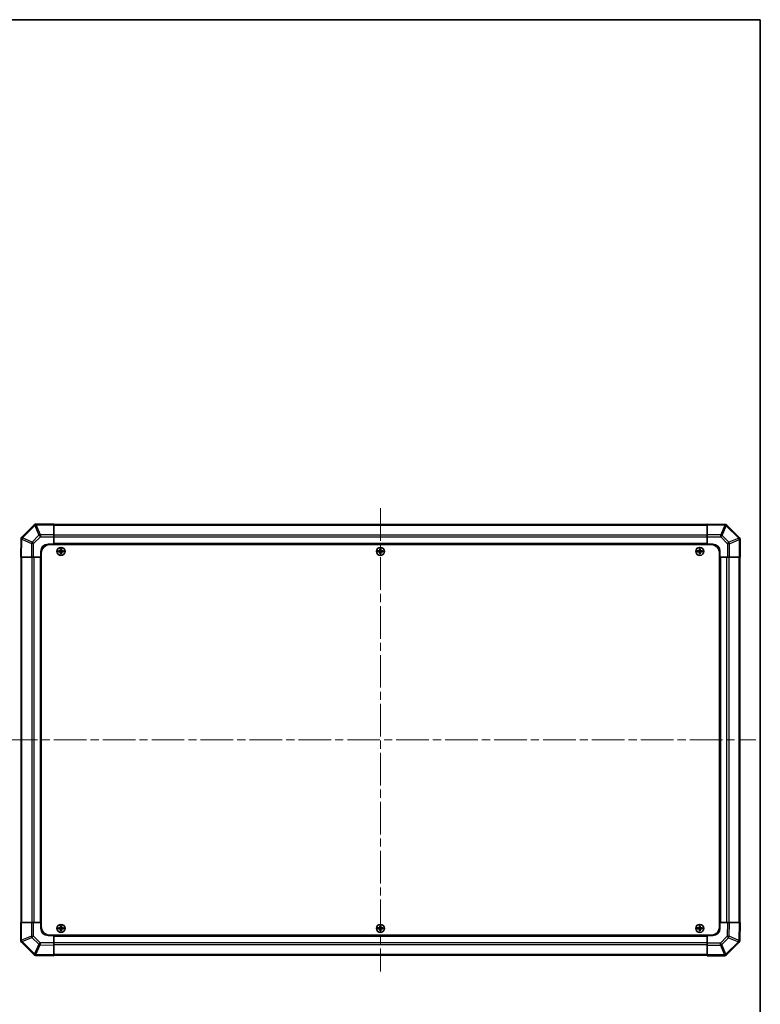
# Model space of a CAD drawing. Units: millimetres. Extents: x 55 to 8135, y 32 to 1297.
# Drawn here: x 2877 to 3392, y 612 to 1297 of the extents above; entities that cross this region are included whole.
import ezdxf

# ---------------------------------------------------------------- set-up
doc = ezdxf.new("R2010")
doc.units = ezdxf.units.MM
doc.header["$LTSCALE"] = 4
doc.linetypes.add('CHAIN', pattern=[0.3543, 0.2362, -0.0295, 0.0591, -0.0295])
for name, color, linetype, lineweight in [('Border (ISO)', 7, 'Continuous', 35), ('Centerline (ISO)', 131, 'Continuous', 18), ('Visible (ISO)', 7, 'Continuous', 35), ('Visible Narrow (ISO)', 7, 'Continuous', 25)]:
    doc.layers.add(name, color=color, linetype=linetype, lineweight=lineweight)

# ---------------------------------------------------------------- blocks, each defined once
blk = doc.blocks.new('図面枠 tk図枠')
at = {"layer": 'Border (ISO)'}
for p, q in [((14.5, 289), (405.5, 289)), ((405.5, 289), (405.5, 8))]:
    blk.add_line(p, q, dxfattribs=at)

msp = doc.modelspace()

# ---------------------------------------------------------------- linework, layer by layer
at = {"layer": 'Centerline (ISO)', "linetype": 'CHAIN', "ltscale": 23.990969}
for p, q in [((3127.4556, 956.945), (3127.4556, 635.045)), ((2866.5056, 795.995), (3388.4056, 795.995))]:
    msp.add_line(p, q, dxfattribs=at)
at = {"layer": 'Visible (ISO)'}
for p, q in [((2886.8632, 945.4026), (2878.2579, 936.7973)), ((2886.8698, 945.4092), (2886.8632, 945.4026)), ((2900.4556, 945.995), (2888.284, 945.995)), ((2900.4556, 945.995), (2900.4556, 945.4215)), ((3354.4556, 945.695), (2900.4556, 945.695)), ((2900.4556, 938.5697), (2900.4556, 945.4215)), ((3354.4556, 945.4093), (3354.4556, 945.995)), ((3366.8551, 945.7786), (3354.4556, 945.995)), ((3354.4556, 945.4093), (3354.4556, 938.5794)), ((3366.8786, 945.7782), (3366.8551, 945.7786)), ((3376.8632, 936.5873), (3368.2579, 945.1927)), ((2900.4556, 938.5697), (2900.4556, 937.1781)), ((3354.4556, 937.1654), (3354.4556, 938.5794)), ((2877.672, 935.3945), (2877.4556, 922.995)), ((2877.6724, 935.418), (2877.672, 935.3945)), ((2896.4556, 931.995), (2900.4556, 931.995)), ((2897.7056, 931.745), (3357.2056, 931.745)), ((2900.4556, 937.1781), (2900.4556, 931.995)), ((2900.4556, 931.995), (2900.4556, 931.745)), ((3354.4556, 931.995), (2900.4556, 931.995)), ((2900.4556, 931.995), (2900.4556, 931.745)), ((3354.4556, 931.995), (3354.4556, 937.1654)), ((3354.4556, 931.745), (3354.4556, 931.995)), ((3354.4556, 931.745), (3354.4556, 931.995)), ((3354.4556, 931.995), (3358.4556, 931.995)), ((3376.8698, 936.5808), (3376.8632, 936.5873)), ((3377.4556, 922.995), (3377.4556, 935.1666)), ((2891.4556, 922.995), (2891.4556, 926.995)), ((2891.7056, 925.745), (2891.7056, 666.245)), ((2903.7237, 927.2769), (2903.7931, 927.2075)), ((2903.7237, 926.7131), (2903.7931, 926.7825)), ((2904.9556, 927.2075), (2903.7931, 927.2075)), ((2903.7931, 927.2075), (2903.8812, 927.1193)), ((2903.7931, 927.2075), (2903.7931, 926.7825)), ((2903.7931, 926.7825), (2903.8812, 926.8706)), ((2903.7931, 926.7825), (2904.9556, 926.7825)), ((2904.9556, 927.1193), (2903.8812, 927.1193)), ((2903.8812, 927.1193), (2903.8812, 926.8706)), ((2903.8812, 926.8706), (2904.9556, 926.8706)), ((2905.1737, 928.7269), (2905.2431, 928.6575)), ((2905.1737, 925.2631), (2905.2431, 925.3325)), ((2905.6681, 928.6575), (2905.2431, 928.6575)), ((2905.2431, 928.6575), (2905.3312, 928.5693)), ((2905.2431, 928.6575), (2905.2431, 927.495)), ((2905.2431, 926.495), (2905.2431, 925.3325)), ((2905.2431, 925.3325), (2905.3312, 925.4206)), ((2905.2431, 925.3325), (2905.6681, 925.3325)), ((2905.5799, 928.5693), (2905.3312, 928.5693)), ((2905.3312, 928.5693), (2905.3312, 927.495)), ((2905.3312, 926.495), (2905.3312, 925.4206)), ((2905.3312, 925.4206), (2905.5799, 925.4206)), ((2905.6681, 928.6575), (2905.5799, 928.5693)), ((2905.5799, 927.495), (2905.5799, 928.5693)), ((2905.5799, 925.4206), (2905.5799, 926.495)), ((2905.6681, 925.3325), (2905.5799, 925.4206)), ((2905.7375, 928.7269), (2905.6681, 928.6575)), ((2905.6681, 927.495), (2905.6681, 928.6575)), ((2905.6681, 925.3325), (2905.6681, 926.495)), ((2905.7375, 925.2631), (2905.6681, 925.3325)), ((2907.1181, 927.2075), (2905.9556, 927.2075)), ((2907.0299, 927.1193), (2905.9556, 927.1193)), ((2905.9556, 926.8706), (2907.0299, 926.8706)), ((2905.9556, 926.7825), (2907.1181, 926.7825)), ((2907.1181, 927.2075), (2907.0299, 927.1193)), ((2907.0299, 926.8706), (2907.0299, 927.1193)), ((2907.1181, 926.7825), (2907.0299, 926.8706)), ((2907.1875, 927.2769), (2907.1181, 927.2075)), ((2907.1181, 926.7825), (2907.1181, 927.2075)), ((2907.1875, 926.7131), (2907.1181, 926.7825)), ((3125.7237, 927.2769), (3125.7931, 927.2075)), ((3125.7237, 926.7131), (3125.7931, 926.7825)), ((3126.9556, 927.2075), (3125.7931, 927.2075)), ((3125.7931, 927.2075), (3125.8812, 927.1193)), ((3125.7931, 927.2075), (3125.7931, 926.7825)), ((3125.7931, 926.7825), (3125.8812, 926.8706)), ((3125.7931, 926.7825), (3126.9556, 926.7825)), ((3126.9556, 927.1193), (3125.8812, 927.1193)), ((3125.8812, 927.1193), (3125.8812, 926.8706)), ((3125.8812, 926.8706), (3126.9556, 926.8706)), ((3127.1737, 928.7269), (3127.2431, 928.6575)), ((3127.1737, 925.2631), (3127.2431, 925.3325)), ((3127.6681, 928.6575), (3127.2431, 928.6575)), ((3127.2431, 928.6575), (3127.3312, 928.5693)), ((3127.2431, 928.6575), (3127.2431, 927.495)), ((3127.2431, 926.495), (3127.2431, 925.3325)), ((3127.2431, 925.3325), (3127.3312, 925.4206)), ((3127.2431, 925.3325), (3127.6681, 925.3325)), ((3127.5799, 928.5693), (3127.3312, 928.5693)), ((3127.3312, 928.5693), (3127.3312, 927.495)), ((3127.3312, 926.495), (3127.3312, 925.4206)), ((3127.3312, 925.4206), (3127.5799, 925.4206)), ((3127.6681, 928.6575), (3127.5799, 928.5693)), ((3127.5799, 927.495), (3127.5799, 928.5693)), ((3127.5799, 925.4206), (3127.5799, 926.495)), ((3127.6681, 925.3325), (3127.5799, 925.4206)), ((3127.7375, 928.7269), (3127.6681, 928.6575)), ((3127.6681, 927.495), (3127.6681, 928.6575)), ((3127.6681, 925.3325), (3127.6681, 926.495)), ((3127.7375, 925.2631), (3127.6681, 925.3325)), ((3129.1181, 927.2075), (3127.9556, 927.2075)), ((3129.0299, 927.1193), (3127.9556, 927.1193)), ((3127.9556, 926.8706), (3129.0299, 926.8706)), ((3127.9556, 926.7825), (3129.1181, 926.7825)), ((3129.1181, 927.2075), (3129.0299, 927.1193)), ((3129.0299, 926.8706), (3129.0299, 927.1193)), ((3129.1181, 926.7825), (3129.0299, 926.8706)), ((3129.1875, 927.2769), (3129.1181, 927.2075)), ((3129.1181, 926.7825), (3129.1181, 927.2075)), ((3129.1875, 926.7131), (3129.1181, 926.7825)), ((3347.7237, 927.2769), (3347.7931, 927.2075)), ((3347.7237, 926.7131), (3347.7931, 926.7825)), ((3348.9556, 927.2075), (3347.7931, 927.2075)), ((3347.7931, 927.2075), (3347.8812, 927.1193)), ((3347.7931, 927.2075), (3347.7931, 926.7825)), ((3347.7931, 926.7825), (3347.8812, 926.8706)), ((3347.7931, 926.7825), (3348.9556, 926.7825)), ((3348.9556, 927.1193), (3347.8812, 927.1193)), ((3347.8812, 927.1193), (3347.8812, 926.8706)), ((3347.8812, 926.8706), (3348.9556, 926.8706)), ((3349.1737, 928.7269), (3349.2431, 928.6575)), ((3349.1737, 925.2631), (3349.2431, 925.3325)), ((3349.6681, 928.6575), (3349.2431, 928.6575)), ((3349.2431, 928.6575), (3349.3312, 928.5693)), ((3349.2431, 928.6575), (3349.2431, 927.495)), ((3349.2431, 926.495), (3349.2431, 925.3325)), ((3349.2431, 925.3325), (3349.3312, 925.4206)), ((3349.2431, 925.3325), (3349.6681, 925.3325)), ((3349.5799, 928.5693), (3349.3312, 928.5693)), ((3349.3312, 928.5693), (3349.3312, 927.495)), ((3349.3312, 926.495), (3349.3312, 925.4206)), ((3349.3312, 925.4206), (3349.5799, 925.4206)), ((3349.6681, 928.6575), (3349.5799, 928.5693)), ((3349.5799, 927.495), (3349.5799, 928.5693)), ((3349.5799, 925.4206), (3349.5799, 926.495)), ((3349.6681, 925.3325), (3349.5799, 925.4206)), ((3349.7375, 928.7269), (3349.6681, 928.6575)), ((3349.6681, 927.495), (3349.6681, 928.6575)), ((3349.6681, 925.3325), (3349.6681, 926.495)), ((3349.7375, 925.2631), (3349.6681, 925.3325)), ((3351.1181, 927.2075), (3349.9556, 927.2075)), ((3351.0299, 927.1193), (3349.9556, 927.1193)), ((3349.9556, 926.8706), (3351.0299, 926.8706)), ((3349.9556, 926.7825), (3351.1181, 926.7825)), ((3351.1181, 927.2075), (3351.0299, 927.1193)), ((3351.0299, 926.8706), (3351.0299, 927.1193)), ((3351.1181, 926.7825), (3351.0299, 926.8706)), ((3351.1875, 927.2769), (3351.1181, 927.2075)), ((3351.1181, 926.7825), (3351.1181, 927.2075)), ((3351.1875, 926.7131), (3351.1181, 926.7825)), ((3363.2056, 925.745), (3363.2056, 666.245)), ((3363.4556, 926.995), (3363.4556, 922.995)), ((2878.0413, 922.995), (2877.4556, 922.995)), ((2877.7556, 922.995), (2877.7556, 668.995)), ((2878.0413, 922.995), (2884.8712, 922.995)), ((2886.2852, 922.995), (2884.8712, 922.995)), ((2891.4556, 922.995), (2886.2852, 922.995)), ((2891.4556, 922.995), (2891.4556, 668.995)), ((2891.7056, 922.995), (2891.4556, 922.995)), ((2891.7056, 922.995), (2891.4556, 922.995)), ((3363.4556, 922.995), (3363.2056, 922.995)), ((3363.4556, 922.995), (3363.2056, 922.995)), ((3363.4556, 668.995), (3363.4556, 922.995)), ((3368.6387, 922.995), (3363.4556, 922.995)), ((3370.0303, 922.995), (3368.6387, 922.995)), ((3370.0303, 922.995), (3376.8821, 922.995)), ((3377.4556, 922.995), (3376.8821, 922.995)), ((3377.1556, 668.995), (3377.1556, 922.995)), ((2877.4556, 668.995), (2878.0291, 668.995)), ((2877.4556, 668.995), (2877.4556, 656.8234)), ((2884.8809, 668.995), (2878.0291, 668.995)), ((2884.8809, 668.995), (2886.2725, 668.995)), ((2886.2725, 668.995), (2891.4556, 668.995)), ((2891.4556, 668.995), (2891.7056, 668.995)), ((2891.4556, 668.995), (2891.7056, 668.995)), ((2891.4556, 664.995), (2891.4556, 668.995)), ((2903.7237, 665.2769), (2903.7931, 665.2075)), ((2903.7237, 664.7131), (2903.7931, 664.7825)), ((2904.9556, 665.2075), (2903.7931, 665.2075)), ((2903.7931, 665.2075), (2903.8812, 665.1193)), ((2903.7931, 665.2075), (2903.7931, 664.7825)), ((2903.7931, 664.7825), (2903.8812, 664.8706)), ((2903.7931, 664.7825), (2904.9556, 664.7825)), ((2904.9556, 665.1193), (2903.8812, 665.1193)), ((2903.8812, 665.1193), (2903.8812, 664.8706)), ((2903.8812, 664.8706), (2904.9556, 664.8706)), ((2905.1737, 666.7269), (2905.2431, 666.6575)), ((2905.6681, 666.6575), (2905.2431, 666.6575)), ((2905.2431, 666.6575), (2905.3312, 666.5693)), ((2905.2431, 666.6575), (2905.2431, 665.495)), ((2905.2431, 664.495), (2905.2431, 663.3325)), ((2905.5799, 666.5693), (2905.3312, 666.5693)), ((2905.3312, 666.5693), (2905.3312, 665.495)), ((2905.3312, 664.495), (2905.3312, 663.4206)), ((2905.6681, 666.6575), (2905.5799, 666.5693)), ((2905.5799, 665.495), (2905.5799, 666.5693)), ((2905.5799, 663.4206), (2905.5799, 664.495)), ((2905.7375, 666.7269), (2905.6681, 666.6575)), ((2905.6681, 665.495), (2905.6681, 666.6575)), ((2905.6681, 663.3325), (2905.6681, 664.495)), ((2907.1181, 665.2075), (2905.9556, 665.2075)), ((2907.0299, 665.1193), (2905.9556, 665.1193)), ((2905.9556, 664.8706), (2907.0299, 664.8706)), ((2905.9556, 664.7825), (2907.1181, 664.7825)), ((2907.1181, 665.2075), (2907.0299, 665.1193)), ((2907.0299, 664.8706), (2907.0299, 665.1193)), ((2907.1181, 664.7825), (2907.0299, 664.8706)), ((2907.1875, 665.2769), (2907.1181, 665.2075)), ((2907.1181, 664.7825), (2907.1181, 665.2075)), ((2907.1875, 664.7131), (2907.1181, 664.7825)), ((3125.7237, 665.2769), (3125.7931, 665.2075)), ((3125.7237, 664.7131), (3125.7931, 664.7825)), ((3126.9556, 665.2075), (3125.7931, 665.2075)), ((3125.7931, 665.2075), (3125.8812, 665.1193)), ((3125.7931, 665.2075), (3125.7931, 664.7825)), ((3125.7931, 664.7825), (3125.8812, 664.8706)), ((3125.7931, 664.7825), (3126.9556, 664.7825)), ((3126.9556, 665.1193), (3125.8812, 665.1193)), ((3125.8812, 665.1193), (3125.8812, 664.8706)), ((3125.8812, 664.8706), (3126.9556, 664.8706)), ((3127.1737, 666.7269), (3127.2431, 666.6575)), ((3127.6681, 666.6575), (3127.2431, 666.6575)), ((3127.2431, 666.6575), (3127.3312, 666.5693)), ((3127.2431, 666.6575), (3127.2431, 665.495)), ((3127.2431, 664.495), (3127.2431, 663.3325)), ((3127.5799, 666.5693), (3127.3312, 666.5693)), ((3127.3312, 666.5693), (3127.3312, 665.495)), ((3127.3312, 664.495), (3127.3312, 663.4206)), ((3127.6681, 666.6575), (3127.5799, 666.5693)), ((3127.5799, 665.495), (3127.5799, 666.5693)), ((3127.5799, 663.4206), (3127.5799, 664.495)), ((3127.7375, 666.7269), (3127.6681, 666.6575)), ((3127.6681, 665.495), (3127.6681, 666.6575)), ((3127.6681, 663.3325), (3127.6681, 664.495)), ((3129.1181, 665.2075), (3127.9556, 665.2075)), ((3129.0299, 665.1193), (3127.9556, 665.1193)), ((3127.9556, 664.8706), (3129.0299, 664.8706)), ((3127.9556, 664.7825), (3129.1181, 664.7825)), ((3129.1181, 665.2075), (3129.0299, 665.1193)), ((3129.0299, 664.8706), (3129.0299, 665.1193)), ((3129.1181, 664.7825), (3129.0299, 664.8706)), ((3129.1875, 665.2769), (3129.1181, 665.2075)), ((3129.1181, 664.7825), (3129.1181, 665.2075)), ((3129.1875, 664.7131), (3129.1181, 664.7825)), ((3347.7237, 665.2769), (3347.7931, 665.2075)), ((3347.7237, 664.7131), (3347.7931, 664.7825)), ((3348.9556, 665.2075), (3347.7931, 665.2075)), ((3347.7931, 665.2075), (3347.8812, 665.1193)), ((3347.7931, 665.2075), (3347.7931, 664.7825)), ((3347.7931, 664.7825), (3347.8812, 664.8706)), ((3347.7931, 664.7825), (3348.9556, 664.7825)), ((3348.9556, 665.1193), (3347.8812, 665.1193)), ((3347.8812, 665.1193), (3347.8812, 664.8706)), ((3347.8812, 664.8706), (3348.9556, 664.8706)), ((3349.1737, 666.7269), (3349.2431, 666.6575)), ((3349.6681, 666.6575), (3349.2431, 666.6575)), ((3349.2431, 666.6575), (3349.3312, 666.5693)), ((3349.2431, 666.6575), (3349.2431, 665.495)), ((3349.2431, 664.495), (3349.2431, 663.3325)), ((3349.5799, 666.5693), (3349.3312, 666.5693)), ((3349.3312, 666.5693), (3349.3312, 665.495)), ((3349.3312, 664.495), (3349.3312, 663.4206)), ((3349.6681, 666.6575), (3349.5799, 666.5693)), ((3349.5799, 665.495), (3349.5799, 666.5693)), ((3349.5799, 663.4206), (3349.5799, 664.495)), ((3349.7375, 666.7269), (3349.6681, 666.6575)), ((3349.6681, 665.495), (3349.6681, 666.6575)), ((3349.6681, 663.3325), (3349.6681, 664.495)), ((3351.1181, 665.2075), (3349.9556, 665.2075)), ((3351.0299, 665.1193), (3349.9556, 665.1193)), ((3349.9556, 664.8706), (3351.0299, 664.8706)), ((3349.9556, 664.7825), (3351.1181, 664.7825)), ((3351.1181, 665.2075), (3351.0299, 665.1193)), ((3351.0299, 664.8706), (3351.0299, 665.1193)), ((3351.1181, 664.7825), (3351.0299, 664.8706)), ((3351.1875, 665.2769), (3351.1181, 665.2075)), ((3351.1181, 664.7825), (3351.1181, 665.2075)), ((3351.1875, 664.7131), (3351.1181, 664.7825)), ((3363.2056, 668.995), (3363.4556, 668.995)), ((3363.2056, 668.995), (3363.4556, 668.995)), ((3363.4556, 668.995), (3368.626, 668.995)), ((3363.4556, 668.995), (3363.4556, 664.995)), ((3368.626, 668.995), (3370.04, 668.995)), ((3376.8699, 668.995), (3370.04, 668.995)), ((3376.8699, 668.995), (3377.4556, 668.995)), ((3377.2392, 656.5955), (3377.4556, 668.995)), ((2900.4556, 659.995), (2896.4556, 659.995)), ((2897.7056, 660.245), (3357.2056, 660.245)), ((2900.4556, 660.245), (2900.4556, 659.995)), ((2900.4556, 660.245), (2900.4556, 659.995)), ((2900.4556, 659.995), (3354.4556, 659.995)), ((2900.4556, 659.995), (2900.4556, 654.8246)), ((2905.1737, 663.2631), (2905.2431, 663.3325)), ((2905.2431, 663.3325), (2905.3312, 663.4206)), ((2905.2431, 663.3325), (2905.6681, 663.3325)), ((2905.3312, 663.4206), (2905.5799, 663.4206)), ((2905.6681, 663.3325), (2905.5799, 663.4206)), ((2905.7375, 663.2631), (2905.6681, 663.3325)), ((3127.1737, 663.2631), (3127.2431, 663.3325)), ((3127.2431, 663.3325), (3127.3312, 663.4206)), ((3127.2431, 663.3325), (3127.6681, 663.3325)), ((3127.3312, 663.4206), (3127.5799, 663.4206)), ((3127.6681, 663.3325), (3127.5799, 663.4206)), ((3127.7375, 663.2631), (3127.6681, 663.3325)), ((3349.1737, 663.2631), (3349.2431, 663.3325)), ((3349.2431, 663.3325), (3349.3312, 663.4206)), ((3349.2431, 663.3325), (3349.6681, 663.3325)), ((3349.3312, 663.4206), (3349.5799, 663.4206)), ((3349.6681, 663.3325), (3349.5799, 663.4206)), ((3349.7375, 663.2631), (3349.6681, 663.3325)), ((3354.4556, 659.995), (3354.4556, 660.245)), ((3354.4556, 659.995), (3354.4556, 660.245)), ((3354.4556, 654.8119), (3354.4556, 659.995)), ((3358.4556, 659.995), (3354.4556, 659.995)), ((2878.0414, 655.4092), (2878.0479, 655.4026)), ((2878.0479, 655.4026), (2886.6533, 646.7973)), ((2900.4556, 654.8246), (2900.4556, 653.4106)), ((2900.4556, 646.5807), (2900.4556, 653.4106)), ((3354.4556, 653.4203), (3354.4556, 654.8119)), ((3354.4556, 653.4203), (3354.4556, 646.5685)), ((3368.0479, 646.5873), (3376.6533, 655.1927)), ((3377.2388, 656.572), (3377.2392, 656.5955)), ((2888.0326, 646.2118), (2888.0561, 646.2114)), ((2888.0561, 646.2114), (2900.4556, 645.995)), ((2900.4556, 646.5807), (2900.4556, 645.995)), ((2900.4556, 646.295), (3354.4556, 646.295)), ((3354.4556, 645.995), (3354.4556, 646.5685)), ((3354.4556, 645.995), (3366.6272, 645.995)), ((3368.0414, 646.5808), (3368.0479, 646.5873))]:
    msp.add_line(p, q, dxfattribs=at)
for centre in [(2905.4556, 926.995), (3127.4556, 926.995), (3349.4556, 926.995), (2905.4556, 664.995), (3127.4556, 664.995), (3349.4556, 664.995)]:
    msp.add_circle(centre, 2.7832, dxfattribs=at)
for centre, radius, start, end in [((2888.284, 943.995), 2, 90, 135), ((3366.8437, 943.7785), 2, 45, 89), ((2879.6721, 935.3831), 2, 135, 179), ((2896.4556, 926.995), 5, 90, 180), ((2897.7056, 925.745), 6, 90, 180), ((3357.2056, 925.745), 6, 0, 90), ((3358.4556, 926.995), 5, 0, 90), ((3375.4556, 935.1666), 2, 0, 45), ((2904.9556, 927.495), 0.3757, 270, 0), ((2904.9556, 927.495), 0.2875, 270, 0), ((2904.9556, 926.495), 0.3757, 0, 90), ((2904.9556, 926.495), 0.2875, 0, 90), ((2905.9556, 927.495), 0.3757, 180, 270), ((2905.9556, 926.495), 0.3757, 90, 180), ((2905.9556, 927.495), 0.2875, 180, 270), ((2905.9556, 926.495), 0.2875, 90, 180), ((3126.9556, 927.495), 0.3757, 270, 0), ((3126.9556, 927.495), 0.2875, 270, 0), ((3126.9556, 926.495), 0.3757, 0, 90), ((3126.9556, 926.495), 0.2875, 0, 90), ((3127.9556, 927.495), 0.3757, 180, 270), ((3127.9556, 926.495), 0.3757, 90, 180), ((3127.9556, 927.495), 0.2875, 180, 270), ((3127.9556, 926.495), 0.2875, 90, 180), ((3348.9556, 927.495), 0.3757, 270, 0), ((3348.9556, 927.495), 0.2875, 270, 0), ((3348.9556, 926.495), 0.3757, 0, 90), ((3348.9556, 926.495), 0.2875, 0, 90), ((3349.9556, 927.495), 0.3757, 180, 270), ((3349.9556, 926.495), 0.3757, 90, 180), ((3349.9556, 927.495), 0.2875, 180, 270), ((3349.9556, 926.495), 0.2875, 90, 180), ((2896.4556, 664.995), 5, 180, 270), ((2897.7056, 666.245), 6, 180, 270), ((2904.9556, 665.495), 0.3757, 270, 0), ((2904.9556, 665.495), 0.2875, 270, 0), ((2904.9556, 664.495), 0.3757, 0, 90), ((2904.9556, 664.495), 0.2875, 0, 90), ((2905.9556, 665.495), 0.3757, 180, 270), ((2905.9556, 664.495), 0.3757, 90, 180), ((2905.9556, 665.495), 0.2875, 180, 270), ((2905.9556, 664.495), 0.2875, 90, 180), ((3126.9556, 665.495), 0.3757, 270, 0), ((3126.9556, 665.495), 0.2875, 270, 0), ((3126.9556, 664.495), 0.3757, 0, 90), ((3126.9556, 664.495), 0.2875, 0, 90), ((3127.9556, 665.495), 0.3757, 180, 270), ((3127.9556, 664.495), 0.3757, 90, 180), ((3127.9556, 665.495), 0.2875, 180, 270), ((3127.9556, 664.495), 0.2875, 90, 180), ((3348.9556, 665.495), 0.3757, 270, 0), ((3348.9556, 665.495), 0.2875, 270, 0), ((3348.9556, 664.495), 0.3757, 0, 90), ((3348.9556, 664.495), 0.2875, 0, 90), ((3349.9556, 665.495), 0.3757, 180, 270), ((3349.9556, 664.495), 0.3757, 90, 180), ((3349.9556, 665.495), 0.2875, 180, 270), ((3349.9556, 664.495), 0.2875, 90, 180), ((3357.2056, 666.245), 6, 270, 0), ((3358.4556, 664.995), 5, 270, 0), ((2879.4556, 656.8234), 2, 180, 225), ((3375.2391, 656.6069), 2, 315, 359), ((2888.0675, 648.2115), 2, 225, 269), ((3366.6272, 647.995), 2, 270, 315)]:
    msp.add_arc(centre, radius, start, end, dxfattribs=at)
for centre, major_axis, start_param, end_param in [((2904.3727, 926.995), (0, 7.4512), 1.53295937, 1.60863328), ((2905.4556, 926.6389), (7.5216, 0), 1.63732037, 1.80313234), ((2905.4556, 927.3511), (-7.5216, 0), 1.33846031, 1.50427228), ((2905.8117, 926.995), (0, 7.5216), 1.33846031, 1.50427228), ((2905.8117, 926.995), (0, 7.5216), 1.63732037, 1.80313234), ((2905.4556, 928.0779), (7.4512, 0), 1.53295937, 1.60863328), ((2905.4556, 925.9121), (-7.4512, 0), 1.53295937, 1.60863328), ((2905.0995, 926.995), (0, -7.5216), 1.63732037, 1.80313234), ((2905.0995, 926.995), (0, -7.5216), 1.33846031, 1.50427228), ((2905.4556, 926.6389), (7.5216, 0), 1.33846031, 1.50427228), ((2905.4556, 927.3511), (-7.5216, 0), 1.63732037, 1.80313234), ((2906.5385, 926.995), (0, -7.4512), 1.53295937, 1.60863328), ((3126.3727, 926.995), (0, 7.4512), 1.53295937, 1.60863328), ((3127.4556, 926.6389), (7.5216, 0), 1.63732037, 1.80313234), ((3127.4556, 927.3511), (-7.5216, 0), 1.33846031, 1.50427228), ((3127.8117, 926.995), (0, 7.5216), 1.33846031, 1.50427228), ((3127.8117, 926.995), (0, 7.5216), 1.63732037, 1.80313234), ((3127.4556, 928.0779), (7.4512, 0), 1.53295937, 1.60863328), ((3127.4556, 925.9121), (-7.4512, 0), 1.53295937, 1.60863328), ((3127.0995, 926.995), (0, -7.5216), 1.63732037, 1.80313234), ((3127.0995, 926.995), (0, -7.5216), 1.33846031, 1.50427228), ((3127.4556, 926.6389), (7.5216, 0), 1.33846031, 1.50427228), ((3127.4556, 927.3511), (-7.5216, 0), 1.63732037, 1.80313234), ((3128.5385, 926.995), (0, -7.4512), 1.53295937, 1.60863328), ((3348.3727, 926.995), (0, 7.4512), 1.53295937, 1.60863328), ((3349.4556, 926.6389), (7.5216, 0), 1.63732037, 1.80313234), ((3349.4556, 927.3511), (-7.5216, 0), 1.33846031, 1.50427228), ((3349.8117, 926.995), (0, 7.5216), 1.33846031, 1.50427228), ((3349.8117, 926.995), (0, 7.5216), 1.63732037, 1.80313234), ((3349.4556, 928.0779), (7.4512, 0), 1.53295937, 1.60863328), ((3349.4556, 925.9121), (-7.4512, 0), 1.53295937, 1.60863328), ((3349.0995, 926.995), (0, -7.5216), 1.63732037, 1.80313234), ((3349.0995, 926.995), (0, -7.5216), 1.33846031, 1.50427228), ((3349.4556, 926.6389), (7.5216, 0), 1.33846031, 1.50427228), ((3349.4556, 927.3511), (-7.5216, 0), 1.63732037, 1.80313234), ((3350.5385, 926.995), (0, -7.4512), 1.53295937, 1.60863328), ((2904.3727, 664.995), (0, 7.4512), 1.53295937, 1.60863328), ((2905.4556, 664.6389), (7.5216, 0), 1.63732037, 1.80313234), ((2905.4556, 665.3511), (-7.5216, 0), 1.33846031, 1.50427228), ((2905.8117, 664.995), (0, 7.5216), 1.33846031, 1.50427228), ((2905.8117, 664.995), (0, 7.5216), 1.63732037, 1.80313234), ((2905.4556, 666.0779), (7.4512, 0), 1.53295937, 1.60863328), ((2905.0995, 664.995), (0, -7.5216), 1.63732037, 1.80313234), ((2905.0995, 664.995), (0, -7.5216), 1.33846031, 1.50427228), ((2905.4556, 664.6389), (7.5216, 0), 1.33846031, 1.50427228), ((2905.4556, 665.3511), (-7.5216, 0), 1.63732037, 1.80313234), ((2906.5385, 664.995), (0, -7.4512), 1.53295937, 1.60863328), ((3126.3727, 664.995), (0, 7.4512), 1.53295937, 1.60863328), ((3127.4556, 664.6389), (7.5216, 0), 1.63732037, 1.80313234), ((3127.4556, 665.3511), (-7.5216, 0), 1.33846031, 1.50427228), ((3127.8117, 664.995), (0, 7.5216), 1.33846031, 1.50427228), ((3127.8117, 664.995), (0, 7.5216), 1.63732037, 1.80313234), ((3127.4556, 666.0779), (7.4512, 0), 1.53295937, 1.60863328), ((3127.0995, 664.995), (0, -7.5216), 1.63732037, 1.80313234), ((3127.0995, 664.995), (0, -7.5216), 1.33846031, 1.50427228), ((3127.4556, 664.6389), (7.5216, 0), 1.33846031, 1.50427228), ((3127.4556, 665.3511), (-7.5216, 0), 1.63732037, 1.80313234), ((3128.5385, 664.995), (0, -7.4512), 1.53295937, 1.60863328), ((3348.3727, 664.995), (0, 7.4512), 1.53295937, 1.60863328), ((3349.4556, 664.6389), (7.5216, 0), 1.63732037, 1.80313234), ((3349.4556, 665.3511), (-7.5216, 0), 1.33846031, 1.50427228), ((3349.8117, 664.995), (0, 7.5216), 1.33846031, 1.50427228), ((3349.8117, 664.995), (0, 7.5216), 1.63732037, 1.80313234), ((3349.4556, 666.0779), (7.4512, 0), 1.53295937, 1.60863328), ((3349.0995, 664.995), (0, -7.5216), 1.63732037, 1.80313234), ((3349.0995, 664.995), (0, -7.5216), 1.33846031, 1.50427228), ((3349.4556, 664.6389), (7.5216, 0), 1.33846031, 1.50427228), ((3349.4556, 665.3511), (-7.5216, 0), 1.63732037, 1.80313234), ((3350.5385, 664.995), (0, -7.4512), 1.53295937, 1.60863328), ((2905.4556, 663.9121), (-7.4512, 0), 1.53295937, 1.60863328), ((3127.4556, 663.9121), (-7.4512, 0), 1.53295937, 1.60863328), ((3349.4556, 663.9121), (-7.4512, 0), 1.53295937, 1.60863328)]:
    msp.add_ellipse(centre, major_axis=major_axis, ratio=0.08715574, start_param=start_param, end_param=end_param, dxfattribs=at)
for points in [[(2904.9556, 927.293), (2904.9809, 927.2932), (2905.0078, 927.2983), (2905.0575, 927.3191), (2905.0802, 927.3346), (2905.116, 927.3704), (2905.1315, 927.3931), (2905.1523, 927.4427), (2905.1574, 927.4697), (2905.1576, 927.495)], [(2905.1576, 926.495), (2905.1574, 926.5203), (2905.1523, 926.5472), (2905.1315, 926.5969), (2905.116, 926.6196), (2905.0802, 926.6554), (2905.0575, 926.6709), (2905.0078, 926.6917), (2904.9809, 926.6968), (2904.9556, 926.697)], [(2905.7536, 927.495), (2905.7538, 927.4697), (2905.7589, 927.4427), (2905.7797, 927.3931), (2905.7952, 927.3704), (2905.831, 927.3346), (2905.8537, 927.3191), (2905.9033, 927.2983), (2905.9303, 927.2932), (2905.9556, 927.293)], [(2905.9556, 926.697), (2905.9303, 926.6968), (2905.9033, 926.6917), (2905.8537, 926.6709), (2905.831, 926.6554), (2905.7952, 926.6196), (2905.7797, 926.5969), (2905.7589, 926.5472), (2905.7538, 926.5203), (2905.7536, 926.495)], [(3126.9556, 927.293), (3126.9809, 927.2932), (3127.0078, 927.2983), (3127.0575, 927.3191), (3127.0802, 927.3346), (3127.116, 927.3704), (3127.1315, 927.3931), (3127.1523, 927.4427), (3127.1574, 927.4697), (3127.1576, 927.495)], [(3127.1576, 926.495), (3127.1574, 926.5203), (3127.1523, 926.5472), (3127.1315, 926.5969), (3127.116, 926.6196), (3127.0802, 926.6554), (3127.0575, 926.6709), (3127.0078, 926.6917), (3126.9809, 926.6968), (3126.9556, 926.697)], [(3127.7536, 927.495), (3127.7538, 927.4697), (3127.7589, 927.4427), (3127.7797, 927.3931), (3127.7952, 927.3704), (3127.831, 927.3346), (3127.8537, 927.3191), (3127.9033, 927.2983), (3127.9303, 927.2932), (3127.9556, 927.293)], [(3127.9556, 926.697), (3127.9303, 926.6968), (3127.9033, 926.6917), (3127.8537, 926.6709), (3127.831, 926.6554), (3127.7952, 926.6196), (3127.7797, 926.5969), (3127.7589, 926.5472), (3127.7538, 926.5203), (3127.7536, 926.495)], [(3348.9556, 927.293), (3348.9809, 927.2932), (3349.0078, 927.2983), (3349.0575, 927.3191), (3349.0802, 927.3346), (3349.116, 927.3704), (3349.1315, 927.3931), (3349.1523, 927.4427), (3349.1574, 927.4697), (3349.1576, 927.495)], [(3349.1576, 926.495), (3349.1574, 926.5203), (3349.1523, 926.5472), (3349.1315, 926.5969), (3349.116, 926.6196), (3349.0802, 926.6554), (3349.0575, 926.6709), (3349.0078, 926.6917), (3348.9809, 926.6968), (3348.9556, 926.697)], [(3349.7536, 927.495), (3349.7538, 927.4697), (3349.7589, 927.4427), (3349.7797, 927.3931), (3349.7952, 927.3704), (3349.831, 927.3346), (3349.8537, 927.3191), (3349.9033, 927.2983), (3349.9303, 927.2932), (3349.9556, 927.293)], [(3349.9556, 926.697), (3349.9303, 926.6968), (3349.9033, 926.6917), (3349.8537, 926.6709), (3349.831, 926.6554), (3349.7952, 926.6196), (3349.7797, 926.5969), (3349.7589, 926.5472), (3349.7538, 926.5203), (3349.7536, 926.495)], [(2904.9556, 665.293), (2904.9809, 665.2932), (2905.0078, 665.2983), (2905.0575, 665.3191), (2905.0802, 665.3346), (2905.116, 665.3704), (2905.1315, 665.3931), (2905.1523, 665.4427), (2905.1574, 665.4697), (2905.1576, 665.495)], [(2905.1576, 664.495), (2905.1574, 664.5203), (2905.1523, 664.5472), (2905.1315, 664.5969), (2905.116, 664.6196), (2905.0802, 664.6554), (2905.0575, 664.6709), (2905.0078, 664.6917), (2904.9809, 664.6968), (2904.9556, 664.697)], [(2905.7536, 665.495), (2905.7538, 665.4697), (2905.7589, 665.4427), (2905.7797, 665.3931), (2905.7952, 665.3704), (2905.831, 665.3346), (2905.8537, 665.3191), (2905.9033, 665.2983), (2905.9303, 665.2932), (2905.9556, 665.293)], [(2905.9556, 664.697), (2905.9303, 664.6968), (2905.9033, 664.6917), (2905.8537, 664.6709), (2905.831, 664.6554), (2905.7952, 664.6196), (2905.7797, 664.5969), (2905.7589, 664.5472), (2905.7538, 664.5203), (2905.7536, 664.495)], [(3126.9556, 665.293), (3126.9809, 665.2932), (3127.0078, 665.2983), (3127.0575, 665.3191), (3127.0802, 665.3346), (3127.116, 665.3704), (3127.1315, 665.3931), (3127.1523, 665.4427), (3127.1574, 665.4697), (3127.1576, 665.495)], [(3127.1576, 664.495), (3127.1574, 664.5203), (3127.1523, 664.5472), (3127.1315, 664.5969), (3127.116, 664.6196), (3127.0802, 664.6554), (3127.0575, 664.6709), (3127.0078, 664.6917), (3126.9809, 664.6968), (3126.9556, 664.697)], [(3127.7536, 665.495), (3127.7538, 665.4697), (3127.7589, 665.4427), (3127.7797, 665.3931), (3127.7952, 665.3704), (3127.831, 665.3346), (3127.8537, 665.3191), (3127.9033, 665.2983), (3127.9303, 665.2932), (3127.9556, 665.293)], [(3127.9556, 664.697), (3127.9303, 664.6968), (3127.9033, 664.6917), (3127.8537, 664.6709), (3127.831, 664.6554), (3127.7952, 664.6196), (3127.7797, 664.5969), (3127.7589, 664.5472), (3127.7538, 664.5203), (3127.7536, 664.495)], [(3348.9556, 665.293), (3348.9809, 665.2932), (3349.0078, 665.2983), (3349.0575, 665.3191), (3349.0802, 665.3346), (3349.116, 665.3704), (3349.1315, 665.3931), (3349.1523, 665.4427), (3349.1574, 665.4697), (3349.1576, 665.495)], [(3349.1576, 664.495), (3349.1574, 664.5203), (3349.1523, 664.5472), (3349.1315, 664.5969), (3349.116, 664.6196), (3349.0802, 664.6554), (3349.0575, 664.6709), (3349.0078, 664.6917), (3348.9809, 664.6968), (3348.9556, 664.697)], [(3349.7536, 665.495), (3349.7538, 665.4697), (3349.7589, 665.4427), (3349.7797, 665.3931), (3349.7952, 665.3704), (3349.831, 665.3346), (3349.8537, 665.3191), (3349.9033, 665.2983), (3349.9303, 665.2932), (3349.9556, 665.293)], [(3349.9556, 664.697), (3349.9303, 664.6968), (3349.9033, 664.6917), (3349.8537, 664.6709), (3349.831, 664.6554), (3349.7952, 664.6196), (3349.7797, 664.5969), (3349.7589, 664.5472), (3349.7538, 664.5203), (3349.7536, 664.495)]]:
    msp.add_open_spline(points, degree=3, knots=[0.0307191633, 0.0307191633, 0.0307191633, 0.0307191633, 0.0383195288, 0.0383195288, 0.0459198942, 0.0459198942, 0.0535202597, 0.0535202597, 0.0611206252, 0.0611206252, 0.0611206252, 0.0611206252], dxfattribs=at)
at = {"layer": 'Visible Narrow (ISO)'}
for p, q in [((2878.6783, 936.4015), (2887.2836, 945.0068)), ((2887.2836, 945.0068), (2890.119, 938.1616)), ((2888.2775, 945.4149), (2888.284, 945.4215)), ((2891.1128, 938.5697), (2888.2775, 945.4149)), ((2888.284, 945.995), (2888.284, 945.4215)), ((2888.284, 945.4215), (2900.4556, 945.4215)), ((2900.4556, 945.1092), (3354.4556, 945.1092)), ((3354.4556, 945.4093), (3366.8695, 945.1926)), ((3366.8695, 945.1926), (3363.9917, 938.413)), ((3364.9608, 937.9931), (3367.8386, 944.7728)), ((3367.8386, 944.7728), (3367.8621, 944.7723)), ((3367.8621, 944.7723), (3376.4674, 936.167)), ((2890.119, 938.1616), (2885.4575, 933.5002)), ((2900.4556, 938.5697), (2891.1128, 938.5697)), ((2891.1128, 938.5697), (2891.1128, 937.1781)), ((3354.4556, 938.2808), (2900.4556, 938.2808)), ((3363.9917, 938.413), (3354.4556, 938.5794)), ((3369.6222, 933.3316), (3364.9608, 937.9931)), ((2878.0413, 922.995), (2878.2579, 935.4089)), ((2878.2579, 935.4089), (2885.0376, 932.5311)), ((2878.6778, 936.378), (2878.6783, 936.4015)), ((2885.4575, 933.5002), (2878.6778, 936.378)), ((2885.0376, 932.5311), (2884.8712, 922.995)), ((2886.2852, 922.995), (2886.4514, 932.5167)), ((2886.4514, 932.5167), (2891.1128, 937.1781)), ((2891.1128, 937.1781), (2900.4556, 937.1781)), ((3354.4556, 936.8666), (2900.4556, 936.8666)), ((3354.4556, 932.495), (2900.4556, 932.495)), ((3354.4556, 937.1654), (3363.9773, 936.9992)), ((3363.9773, 936.9992), (3368.6387, 932.3378)), ((3368.6387, 932.3378), (3368.6387, 922.995)), ((3370.0303, 932.3378), (3368.6387, 932.3378)), ((3376.4674, 936.167), (3369.6222, 933.3316)), ((3370.0303, 932.3378), (3376.8755, 935.1731)), ((3370.0303, 922.995), (3370.0303, 932.3378)), ((3376.8755, 935.1731), (3376.8821, 935.1666)), ((3376.8821, 935.1666), (3376.8821, 922.995)), ((3377.4556, 935.1666), (3376.8821, 935.1666)), ((2904.9556, 927.293), (2904.9556, 927.2075)), ((2904.9556, 927.2075), (2904.9556, 927.1193)), ((2904.9556, 926.7825), (2904.9556, 926.8706)), ((2904.9556, 926.697), (2904.9556, 926.7825)), ((2905.1576, 927.495), (2905.2431, 927.495)), ((2905.1576, 926.495), (2905.2431, 926.495)), ((2905.2431, 927.495), (2905.3312, 927.495)), ((2905.2431, 926.495), (2905.3312, 926.495)), ((2905.6681, 927.495), (2905.5799, 927.495)), ((2905.6681, 926.495), (2905.5799, 926.495)), ((2905.7536, 927.495), (2905.6681, 927.495)), ((2905.7536, 926.495), (2905.6681, 926.495)), ((2905.9556, 927.293), (2905.9556, 927.2075)), ((2905.9556, 927.2075), (2905.9556, 927.1193)), ((2905.9556, 926.7825), (2905.9556, 926.8706)), ((2905.9556, 926.697), (2905.9556, 926.7825)), ((3126.9556, 927.293), (3126.9556, 927.2075)), ((3126.9556, 927.2075), (3126.9556, 927.1193)), ((3126.9556, 926.7825), (3126.9556, 926.8706)), ((3126.9556, 926.697), (3126.9556, 926.7825)), ((3127.1576, 927.495), (3127.2431, 927.495)), ((3127.1576, 926.495), (3127.2431, 926.495)), ((3127.2431, 927.495), (3127.3312, 927.495)), ((3127.2431, 926.495), (3127.3312, 926.495)), ((3127.6681, 927.495), (3127.5799, 927.495)), ((3127.6681, 926.495), (3127.5799, 926.495)), ((3127.7536, 927.495), (3127.6681, 927.495)), ((3127.7536, 926.495), (3127.6681, 926.495)), ((3127.9556, 927.293), (3127.9556, 927.2075)), ((3127.9556, 927.2075), (3127.9556, 927.1193)), ((3127.9556, 926.7825), (3127.9556, 926.8706)), ((3127.9556, 926.697), (3127.9556, 926.7825)), ((3348.9556, 927.293), (3348.9556, 927.2075)), ((3348.9556, 927.2075), (3348.9556, 927.1193)), ((3348.9556, 926.7825), (3348.9556, 926.8706)), ((3348.9556, 926.697), (3348.9556, 926.7825)), ((3349.1576, 927.495), (3349.2431, 927.495)), ((3349.1576, 926.495), (3349.2431, 926.495)), ((3349.2431, 927.495), (3349.3312, 927.495)), ((3349.2431, 926.495), (3349.3312, 926.495)), ((3349.6681, 927.495), (3349.5799, 927.495)), ((3349.6681, 926.495), (3349.5799, 926.495)), ((3349.7536, 927.495), (3349.6681, 927.495)), ((3349.7536, 926.495), (3349.6681, 926.495)), ((3349.9556, 927.293), (3349.9556, 927.2075)), ((3349.9556, 927.2075), (3349.9556, 927.1193)), ((3349.9556, 926.7825), (3349.9556, 926.8706)), ((3349.9556, 926.697), (3349.9556, 926.7825)), ((2878.3414, 668.995), (2878.3414, 922.995)), ((2885.1698, 922.995), (2885.1698, 668.995)), ((2886.584, 922.995), (2886.584, 668.995)), ((2890.9556, 922.995), (2890.9556, 668.995)), ((3363.9556, 668.995), (3363.9556, 922.995)), ((3368.3272, 668.995), (3368.3272, 922.995)), ((3369.7414, 668.995), (3369.7414, 922.995)), ((3376.5698, 922.995), (3376.5698, 668.995)), ((2878.0291, 656.8234), (2878.0291, 668.995)), ((2884.8809, 668.995), (2884.8809, 659.6522)), ((2886.2725, 659.6522), (2886.2725, 668.995)), ((2904.9556, 665.293), (2904.9556, 665.2075)), ((2904.9556, 665.2075), (2904.9556, 665.1193)), ((2904.9556, 664.7825), (2904.9556, 664.8706)), ((2904.9556, 664.697), (2904.9556, 664.7825)), ((2905.1576, 665.495), (2905.2431, 665.495)), ((2905.1576, 664.495), (2905.2431, 664.495)), ((2905.2431, 665.495), (2905.3312, 665.495)), ((2905.2431, 664.495), (2905.3312, 664.495)), ((2905.6681, 665.495), (2905.5799, 665.495)), ((2905.6681, 664.495), (2905.5799, 664.495)), ((2905.7536, 665.495), (2905.6681, 665.495)), ((2905.7536, 664.495), (2905.6681, 664.495)), ((2905.9556, 665.293), (2905.9556, 665.2075)), ((2905.9556, 665.2075), (2905.9556, 665.1193)), ((2905.9556, 664.7825), (2905.9556, 664.8706)), ((2905.9556, 664.697), (2905.9556, 664.7825)), ((3126.9556, 665.293), (3126.9556, 665.2075)), ((3126.9556, 665.2075), (3126.9556, 665.1193)), ((3126.9556, 664.7825), (3126.9556, 664.8706)), ((3126.9556, 664.697), (3126.9556, 664.7825)), ((3127.1576, 665.495), (3127.2431, 665.495)), ((3127.1576, 664.495), (3127.2431, 664.495)), ((3127.2431, 665.495), (3127.3312, 665.495)), ((3127.2431, 664.495), (3127.3312, 664.495)), ((3127.6681, 665.495), (3127.5799, 665.495)), ((3127.6681, 664.495), (3127.5799, 664.495)), ((3127.7536, 665.495), (3127.6681, 665.495)), ((3127.7536, 664.495), (3127.6681, 664.495)), ((3127.9556, 665.293), (3127.9556, 665.2075)), ((3127.9556, 665.2075), (3127.9556, 665.1193)), ((3127.9556, 664.7825), (3127.9556, 664.8706)), ((3127.9556, 664.697), (3127.9556, 664.7825)), ((3348.9556, 665.293), (3348.9556, 665.2075)), ((3348.9556, 665.2075), (3348.9556, 665.1193)), ((3348.9556, 664.7825), (3348.9556, 664.8706)), ((3348.9556, 664.697), (3348.9556, 664.7825)), ((3349.1576, 665.495), (3349.2431, 665.495)), ((3349.1576, 664.495), (3349.2431, 664.495)), ((3349.2431, 665.495), (3349.3312, 665.495)), ((3349.2431, 664.495), (3349.3312, 664.495)), ((3349.6681, 665.495), (3349.5799, 665.495)), ((3349.6681, 664.495), (3349.5799, 664.495)), ((3349.7536, 665.495), (3349.6681, 665.495)), ((3349.7536, 664.495), (3349.6681, 664.495)), ((3349.9556, 665.293), (3349.9556, 665.2075)), ((3349.9556, 665.2075), (3349.9556, 665.1193)), ((3349.9556, 664.7825), (3349.9556, 664.8706)), ((3349.9556, 664.697), (3349.9556, 664.7825)), ((3368.626, 668.995), (3368.4598, 659.4733)), ((3369.8736, 659.4589), (3370.04, 668.995)), ((3376.8699, 668.995), (3376.6533, 656.5811)), ((2884.8809, 659.6522), (2878.0357, 656.8169)), ((2878.4437, 655.823), (2885.289, 658.6584)), ((2884.8809, 659.6522), (2886.2725, 659.6522)), ((2885.289, 658.6584), (2889.9504, 653.9969)), ((2890.9339, 654.9908), (2886.2725, 659.6522)), ((2900.4556, 659.495), (3354.4556, 659.495)), ((3368.4598, 659.4733), (3363.7984, 654.8119)), ((3364.7922, 653.8284), (3369.4537, 658.4898)), ((3369.4537, 658.4898), (3376.2334, 655.612)), ((3376.6533, 656.5811), (3369.8736, 659.4589)), ((2877.4556, 656.8234), (2878.0291, 656.8234)), ((2878.0357, 656.8169), (2878.0291, 656.8234)), ((2887.0491, 647.2176), (2878.4437, 655.823)), ((2889.9504, 653.9969), (2887.0726, 647.2172)), ((2888.0417, 646.7973), (2890.9195, 653.577)), ((2890.9195, 653.577), (2900.4556, 653.4106)), ((2900.4556, 654.8246), (2890.9339, 654.9908)), ((2900.4556, 655.1234), (3354.4556, 655.1234)), ((2900.4556, 653.7092), (3354.4556, 653.7092)), ((3363.7984, 654.8119), (3354.4556, 654.8119)), ((3354.4556, 653.4203), (3363.7984, 653.4203)), ((3363.7984, 653.4203), (3363.7984, 654.8119)), ((3363.7984, 653.4203), (3366.6337, 646.5751)), ((3367.6276, 646.9831), (3364.7922, 653.8284)), ((3376.2329, 655.5885), (3367.6276, 646.9831)), ((3376.2334, 655.612), (3376.2329, 655.5885)), ((2887.0726, 647.2172), (2887.0491, 647.2176)), ((2900.4556, 646.5807), (2888.0417, 646.7973)), ((3354.4556, 646.8808), (2900.4556, 646.8808)), ((3366.6272, 646.5685), (3354.4556, 646.5685)), ((3366.6337, 646.5751), (3366.6272, 646.5685)), ((3366.6272, 645.995), (3366.6272, 646.5685))]:
    msp.add_line(p, q, dxfattribs=at)
for centre in [(2905.4556, 926.995), (3127.4556, 926.995), (3349.4556, 926.995), (2905.4556, 664.995), (3127.4556, 664.995), (3349.4556, 664.995)]:
    msp.add_circle(centre, 2.7768, dxfattribs=at)
for centre, major_axis, ratio, start_param, end_param in [((2888.2775, 943.9884), (-1.4142, 1.4142), 0.58406793, 5.24101135, 6.28318531), ((2888.2775, 943.9884), (-1.4142, 1.4142), 0.01234165, 5.50395766, 6.28318531), ((2888.284, 943.995), (-1.4142, 1.4142), 0.58406793, 5.24101135, 6.28318531), ((2888.2775, 943.9884), (-1.8478, -0.7654), 0.68496673, 4.43593174, 4.97981512), ((3366.8202, 943.7789), (0.0349, 1.9997), 0.58012166, 5.2426451, 6.28318531), ((3366.8202, 943.7789), (0.0349, 1.9997), 0.01744975, 5.49793944, 6.28318531), ((3366.8202, 943.7789), (-1.841, 0.7815), 0.68263531, 4.43425936, 4.9686739), ((3366.8437, 943.7785), (0.0349, 1.9997), 0.58012166, 5.2426451, 6.28318531), ((3366.8437, 943.7785), (1.4142, 1.4142), 0.01234165, 5.50395766, 6.28318531), ((2891.1128, 937.1432), (1.8478, 0.7654), 0.68496673, 1.29433909, 1.83822247), ((2891.1128, 937.1432), (1.4142, -1.4142), 0.01234165, 1.58313736, 2.362365), ((3363.9424, 936.9992), (-0.0349, -1.9997), 0.01744975, 1.57110091, 2.35634678), ((3363.9424, 936.9992), (1.4142, 1.4142), 0.01234165, 4.72473001, 5.50395766), ((3363.9424, 936.9992), (-1.841, 0.7815), 0.68263531, 4.43425936, 4.9686739), ((2879.6717, 935.3596), (-1.9997, 0.0349), 0.58012166, 5.2426451, 6.28318531), ((2879.6717, 935.3596), (-1.9997, 0.0349), 0.01744975, 5.49793944, 6.28318531), ((2879.6721, 935.3831), (-1.9997, 0.0349), 0.58012166, 5.2426451, 6.28318531), ((2879.6721, 935.3831), (-1.4142, 1.4142), 0.01234165, 5.50395766, 6.28318531), ((2879.6717, 935.3596), (-0.7815, -1.841), 0.68263531, 4.43425936, 4.9686739), ((2886.4514, 932.4818), (-0.7815, -1.841), 0.68263531, 4.43425936, 4.9686739), ((2886.4514, 932.4818), (1.9997, -0.0349), 0.01744975, 1.57110091, 2.35634678), ((2886.4514, 932.4818), (-1.4142, 1.4142), 0.01234165, 4.72473001, 5.50395766), ((3368.6038, 932.3378), (-1.4142, -1.4142), 0.01234165, 1.58313736, 2.362365), ((3368.6038, 932.3378), (0.7654, -1.8478), 0.68496673, 1.29433909, 1.83822247), ((3375.449, 935.1731), (1.4142, 1.4142), 0.01234165, 5.50395766, 6.28318531), ((3375.449, 935.1731), (-0.7654, 1.8478), 0.68496673, 4.43593174, 4.97981512), ((3375.449, 935.1731), (1.4142, 1.4142), 0.58406793, 5.24101135, 6.28318531), ((3375.4556, 935.1666), (1.4142, 1.4142), 0.58406793, 5.24101135, 6.28318531), ((2886.3074, 659.6522), (-0.7654, 1.8478), 0.68496673, 1.29433909, 1.83822247), ((2886.3074, 659.6522), (1.4142, 1.4142), 0.01234165, 1.58313736, 2.362365), ((3368.4598, 659.5082), (-1.9997, 0.0349), 0.01744975, 1.57110091, 2.35634678), ((3368.4598, 659.5082), (1.4142, -1.4142), 0.01234165, 4.72473001, 5.50395766), ((3368.4598, 659.5082), (0.7815, 1.841), 0.68263531, 4.43425936, 4.9686739), ((2879.4556, 656.8234), (-1.4142, -1.4142), 0.58406793, 5.24101135, 6.28318531), ((2879.4622, 656.8169), (-1.4142, -1.4142), 0.58406793, 5.24101135, 6.28318531), ((2879.4622, 656.8169), (0.7654, -1.8478), 0.68496673, 4.43593174, 4.97981512), ((2879.4622, 656.8169), (-1.4142, -1.4142), 0.01234165, 5.50395766, 6.28318531), ((2890.9688, 654.9908), (-1.4142, -1.4142), 0.01234165, 4.72473001, 5.50395766), ((2890.9688, 654.9908), (1.841, -0.7815), 0.68263531, 4.43425936, 4.9686739), ((2890.9688, 654.9908), (0.0349, 1.9997), 0.01744975, 1.57110091, 2.35634678), ((3363.7984, 654.8468), (-1.4142, 1.4142), 0.01234165, 1.58313736, 2.362365), ((3363.7984, 654.8468), (-1.8478, -0.7654), 0.68496673, 1.29433909, 1.83822247), ((3375.2391, 656.6069), (1.9997, -0.0349), 0.58012166, 5.2426451, 6.28318531), ((3375.2391, 656.6069), (1.4142, -1.4142), 0.01234165, 5.50395766, 6.28318531), ((3375.2395, 656.6304), (1.9997, -0.0349), 0.58012166, 5.2426451, 6.28318531), ((3375.2395, 656.6304), (0.7815, 1.841), 0.68263531, 4.43425936, 4.9686739), ((3375.2395, 656.6304), (1.9997, -0.0349), 0.01744975, 5.49793944, 6.28318531), ((2888.0675, 648.2115), (-1.4142, -1.4142), 0.01234165, 5.50395766, 6.28318531), ((2888.0675, 648.2115), (-0.0349, -1.9997), 0.58012166, 5.2426451, 6.28318531), ((2888.091, 648.2111), (1.841, -0.7815), 0.68263531, 4.43425936, 4.9686739), ((2888.091, 648.2111), (-0.0349, -1.9997), 0.58012166, 5.2426451, 6.28318531), ((2888.091, 648.2111), (-0.0349, -1.9997), 0.01744975, 5.49793944, 6.28318531), ((3366.6272, 647.995), (1.4142, -1.4142), 0.58406793, 5.24101135, 6.28318531), ((3366.6337, 648.0016), (1.8478, 0.7654), 0.68496673, 4.43593174, 4.97981512), ((3366.6337, 648.0016), (1.4142, -1.4142), 0.58406793, 5.24101135, 6.28318531), ((3366.6337, 648.0016), (1.4142, -1.4142), 0.01234165, 5.50395766, 6.28318531)]:
    msp.add_ellipse(centre, major_axis=major_axis, ratio=ratio, start_param=start_param, end_param=end_param, dxfattribs=at)

# ---------------------------------------------------------------- block references
at = {"xscale": 4.5, "yscale": 4.5, "zscale": 4.5}
msp.add_blockref('図面枠 tk図枠', (1566.75, -4), dxfattribs=at)

doc.saveas('drawing.dxf')
